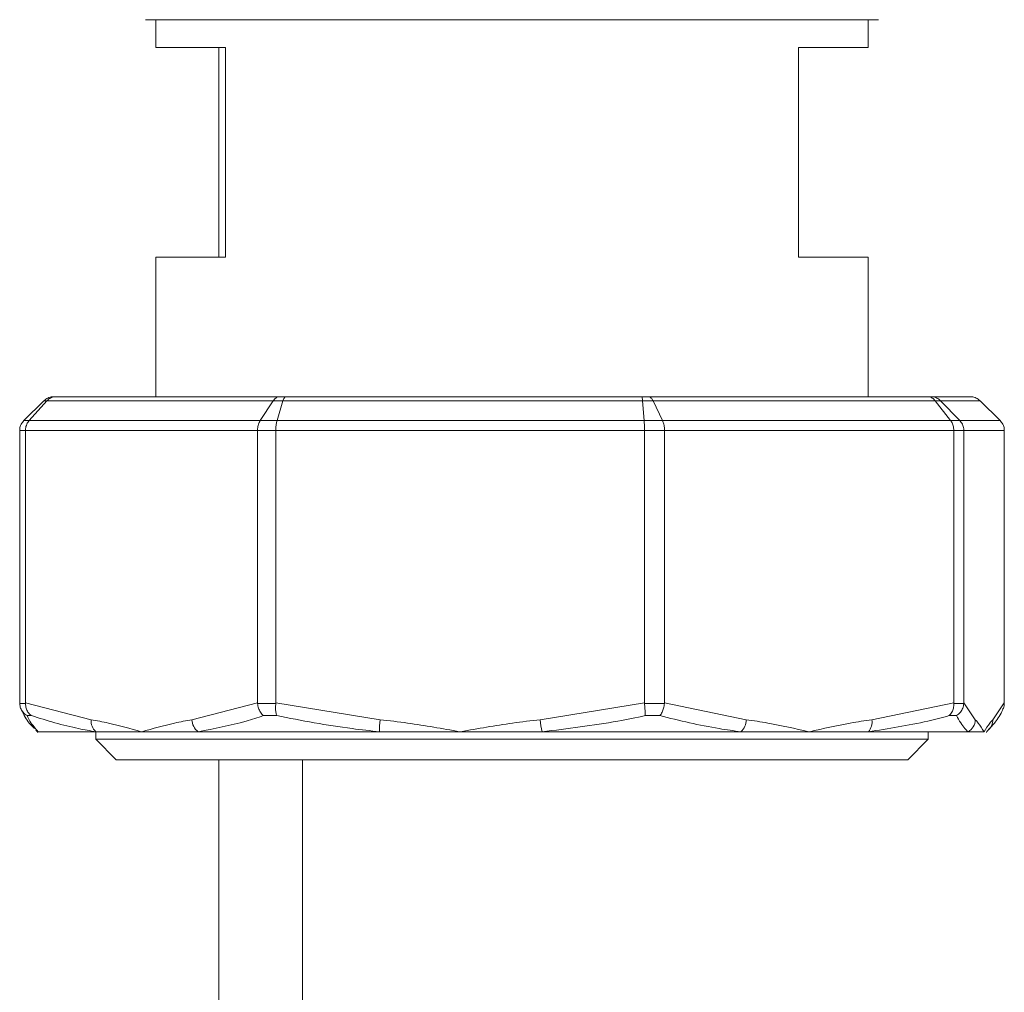
# Model space of a CAD drawing. Units: millimetres. Extents: x 48 to 386, y 145 to 274.
# Drawn here: x 187 to 191, y 196 to 199 of the extents above; entities that cross this region are included whole.
import ezdxf

# ---------------------------------------------------------------- set-up
doc = ezdxf.new("R2010")
doc.units = ezdxf.units.MM

msp = doc.modelspace()

# ---------------------------------------------------------------- linework, layer by layer
at = {"color": 7, "linetype": 'Continuous', "lineweight": 15}
for p, q in [((187.79907, 199.01879), (187.79907, 198.91879)), ((190.34906, 199.01879), (187.79907, 199.01879)), ((190.34906, 198.91879), (190.34906, 199.01879)), ((187.79907, 198.91879), (188.04906, 198.91879)), ((188.04906, 198.91879), (188.04906, 198.16879)), ((190.09907, 198.91879), (190.34906, 198.91879)), ((190.09907, 198.16879), (190.09907, 198.91879)), ((187.79907, 198.16879), (187.79907, 197.66879)), ((188.04906, 198.16879), (187.79907, 198.16879)), ((190.34906, 198.16879), (190.09907, 198.16879)), ((190.34906, 197.66879), (190.34906, 198.16879)), ((187.43425, 197.66879), (187.44122, 197.66879)), ((187.44122, 197.66879), (188.24288, 197.66879)), ((188.24288, 197.66879), (188.26475, 197.66879)), ((188.26475, 197.66879), (189.53841, 197.66879)), ((189.53841, 197.66879), (189.56236, 197.66879)), ((189.56236, 197.66879), (190.56193, 197.66879)), ((190.56193, 197.66879), (190.57394, 197.66879)), ((190.57394, 197.66879), (190.71388, 197.66879)), ((187.39836, 197.65414), (187.32659, 197.58343)), ((187.40935, 197.65414), (187.34574, 197.58343)), ((187.40935, 197.65414), (187.39836, 197.65414)), ((188.2196, 197.65414), (187.40935, 197.65414)), ((188.2196, 197.65414), (188.17288, 197.58343)), ((188.25407, 197.65414), (188.2196, 197.65414)), ((188.25407, 197.65414), (188.23292, 197.58343)), ((189.54137, 197.65414), (188.25407, 197.65414)), ((189.54137, 197.65414), (189.54708, 197.58343)), ((189.57914, 197.65414), (189.54137, 197.65414)), ((189.57914, 197.65414), (189.61284, 197.58343)), ((190.5894, 197.65414), (189.57914, 197.65414)), ((190.5894, 197.65414), (190.64418, 197.58343)), ((190.60833, 197.65414), (190.5894, 197.65414)), ((190.67714, 197.58343), (190.60833, 197.65414)), ((190.74977, 197.65414), (190.60833, 197.65414)), ((190.82154, 197.58343), (190.74977, 197.65414)), ((187.32659, 197.58343), (187.34574, 197.58343)), ((187.34574, 197.58343), (188.17288, 197.58343)), ((188.17288, 197.58343), (188.23292, 197.58343)), ((188.23292, 197.58343), (189.54708, 197.58343)), ((189.54708, 197.58343), (189.61284, 197.58343)), ((189.61284, 197.58343), (190.64418, 197.58343)), ((190.64418, 197.58343), (190.67714, 197.58343)), ((190.67714, 197.58343), (190.82154, 197.58343)), ((187.33258, 197.54808), (187.31174, 197.54808)), ((187.31174, 196.57186), (187.31174, 197.54808)), ((188.16319, 197.54808), (187.33258, 197.54808)), ((187.33258, 196.57186), (187.33258, 197.54808)), ((188.22858, 197.54808), (188.16319, 197.54808)), ((188.16319, 196.57186), (188.16319, 197.54808)), ((189.54823, 197.54808), (188.22858, 197.54808)), ((188.22858, 196.57186), (188.22858, 197.54808)), ((189.54823, 196.57186), (189.54823, 197.54808)), ((189.61983, 197.54808), (189.54823, 197.54808)), ((189.61983, 196.57186), (189.61983, 197.54808)), ((190.6555, 197.54808), (189.61983, 197.54808)), ((190.6555, 196.57186), (190.6555, 197.54808)), ((190.69139, 197.54808), (190.6555, 197.54808)), ((190.69139, 196.57186), (190.69139, 197.54808)), ((190.83639, 197.54808), (190.69139, 197.54808)), ((190.83639, 196.57186), (190.83639, 197.54808)), ((187.31174, 196.57186), (187.31176, 196.56983)), ((187.31176, 196.56983), (187.33255, 196.56983)), ((187.33255, 196.56983), (187.33258, 196.57186)), ((187.33258, 196.57186), (187.5675, 196.51209)), ((187.92827, 196.51209), (188.16319, 196.57186)), ((188.16319, 196.57186), (188.16329, 196.56983)), ((188.16329, 196.56983), (188.22847, 196.56983)), ((188.22847, 196.56983), (188.22858, 196.57186)), ((188.22858, 196.57186), (188.60181, 196.51209)), ((189.17499, 196.51209), (189.54823, 196.57186)), ((189.54823, 196.57186), (189.54833, 196.56983)), ((189.54833, 196.56983), (189.61974, 196.56983)), ((189.61974, 196.56983), (189.61983, 196.57186)), ((189.61983, 196.57186), (189.91276, 196.51209)), ((190.36258, 196.51209), (190.6555, 196.57186)), ((190.6555, 196.57186), (190.65555, 196.56983)), ((190.65555, 196.56983), (190.69135, 196.56983)), ((190.69135, 196.56983), (190.69139, 196.57186)), ((190.69139, 196.57186), (190.7324, 196.51209)), ((190.79538, 196.51209), (190.83639, 196.57186)), ((190.83639, 196.57186), (190.83637, 196.56983)), ((187.35363, 196.52652), (187.33836, 196.52652)), ((188.23176, 196.52652), (188.1839, 196.52652)), ((189.6033, 196.52652), (189.55088, 196.52652)), ((190.66482, 196.52652), (190.63855, 196.52652)), ((187.3775, 196.46879), (187.37406, 196.46879)), ((187.58461, 196.46879), (187.3775, 196.46879)), ((187.58381, 196.46879), (187.58381, 196.44254)), ((187.74789, 196.46879), (187.58461, 196.46879)), ((187.95076, 196.46879), (187.74789, 196.46879)), ((188.6003, 196.46879), (187.95076, 196.46879)), ((188.8884, 196.46879), (188.6003, 196.46879)), ((189.18204, 196.46879), (188.8884, 196.46879)), ((189.89353, 196.46879), (189.18204, 196.46879)), ((190.13767, 196.46879), (189.89353, 196.46879)), ((190.35006, 196.46879), (190.13767, 196.46879)), ((190.70671, 196.46879), (190.35006, 196.46879)), ((190.56432, 196.44254), (190.56432, 196.46879)), ((190.7639, 196.46879), (190.70671, 196.46879)), ((187.58381, 196.44254), (187.65757, 196.36879)), ((187.58381, 196.44254), (190.56432, 196.44254)), ((190.49056, 196.36879), (190.56432, 196.44254)), ((187.65757, 196.36879), (190.49056, 196.36879)), ((188.32407, 196.36879), (188.32407, 188.76879))]:
    msp.add_line(p, q, dxfattribs=at)
at = {"color": 8, "linetype": 'Continuous', "lineweight": 15}
for p, q in [((188.02406, 198.91879), (188.02406, 198.16879)), ((188.02406, 196.36879), (188.02406, 188.76879))]:
    msp.add_line(p, q, dxfattribs=at)
at = {"color": 8, "linetype": 'Continuous', "lineweight": 15, "flags": 128}
msp.add_lwpolyline([(187.3775, 196.46879), (187.37206, 196.47239), (187.36946, 196.47451)], dxfattribs=at)
at = {"color": 7, "linetype": 'Continuous', "lineweight": 15}
for centre, radius, start, end in [((187.61726, 196.50672), 0.05005, 173.83959, 229.27423), ((187.98524, 196.51419), 0.05701, 182.11413, 232.78916), ((188.86463, 196.48122), 0.26462, 173.3017, 182.69343), ((189.44784, 196.53426), 0.27374, 184.64514, 193.83735), ((189.84889, 196.51453), 0.06391, 314.30014, 357.81148), ((190.30778, 196.50447), 0.05532, 319.83801, 7.9163), ((190.68203, 196.51271), 0.05038, 299.34175, 359.29899), ((190.74621, 196.51146), 0.04918, 311.13764, 0.73396)]:
    msp.add_arc(centre, radius, start, end, dxfattribs=at)
for points, knots in [([(187.76156, 199.01879), (187.76345, 199.01879), (187.76727, 199.01879), (187.79878, 199.01879), (187.84647, 199.01879), (187.90667, 199.01879), (187.9968, 199.01879), (188.1109, 199.01879), (188.24502, 199.01879), (188.35381, 199.01879), (188.46928, 199.01879), (188.62704, 199.01879), (188.82912, 199.01879), (189.04745, 199.01879), (189.23576, 199.01879), (189.3982, 199.01879), (189.54676, 199.01879), (189.67885, 199.01879), (189.83318, 199.01879), (189.97363, 199.01879), (190.09463, 199.01879), (190.17399, 199.01879), (190.24152, 199.01879), (190.31301, 199.01879), (190.3736, 199.01879), (190.38233, 199.01879), (190.38656, 199.01879)], [0, 0, 0, 0, 0.0388269, 0.0788603, 0.1200202, 0.152193, 0.1843731, 0.2500068, 0.2828634, 0.3157262, 0.3479003, 0.3800789, 0.4417825, 0.4999988, 0.5388265, 0.5788598, 0.6200213, 0.6521933, 0.6843715, 0.7500053, 0.782864, 0.815727, 0.8478989, 0.8800784, 0.941783, 1, 1, 1, 1]), ([(187.43425, 197.66879), (187.43408, 197.66879), (187.43229, 197.66878), (187.42482, 197.66834), (187.4118, 197.66501), (187.40284, 197.65777), (187.39836, 197.65414)], [0, 0, 0, 0, 0.0129551, 0.1357634, 0.5677769, 1, 1, 1, 1]), ([(187.44122, 197.66879), (187.44107, 197.66879), (187.43949, 197.66878), (187.43284, 197.66834), (187.42129, 197.66501), (187.41333, 197.65777), (187.40935, 197.65414)], [0, 0, 0, 0, 0.0129089, 0.1357706, 0.5676874, 1, 1, 1, 1]), ([(188.24288, 197.66879), (188.24277, 197.66879), (188.24161, 197.66878), (188.23678, 197.66833), (188.22832, 197.66501), (188.22251, 197.65777), (188.2196, 197.65414)], [0, 0, 0, 0, 0.01302291, 0.13556868, 0.56776087, 1, 1, 1, 1]), ([(188.26475, 197.66879), (188.2647, 197.66879), (188.2642, 197.66878), (188.26187, 197.66833), (188.25809, 197.66501), (188.25541, 197.65777), (188.25407, 197.65414)], [0, 0, 0, 0, 0.0129338, 0.1356006, 0.5676545, 1, 1, 1, 1]), ([(189.53841, 197.66879), (189.53843, 197.66879), (189.53855, 197.66878), (189.53923, 197.66833), (189.54025, 197.66501), (189.541, 197.65777), (189.54137, 197.65414)], [0, 0, 0, 0, 0.0129785, 0.135606, 0.5676955, 1, 1, 1, 1]), ([(189.57914, 197.65414), (189.57703, 197.65777), (189.57283, 197.66501), (189.56677, 197.66834), (189.56327, 197.66878), (189.56244, 197.66879), (189.56236, 197.66879)], [0, 0, 0, 0, 0.4323233, 0.8643406, 0.9870419, 1, 1, 1, 1]), ([(190.5894, 197.65414), (190.58597, 197.65777), (190.57912, 197.66501), (190.56915, 197.66833), (190.56343, 197.66878), (190.56206, 197.66879), (190.56193, 197.66879)], [0, 0, 0, 0, 0.4323304, 0.8644399, 0.9870053, 1, 1, 1, 1]), ([(190.60833, 197.65414), (190.60403, 197.65777), (190.59544, 197.66501), (190.58297, 197.66833), (190.57581, 197.66878), (190.5741, 197.66879), (190.57394, 197.66879)], [0, 0, 0, 0, 0.4322786, 0.8645615, 0.9870972, 1, 1, 1, 1]), ([(190.74977, 197.65414), (190.74529, 197.65777), (190.73632, 197.66501), (190.7233, 197.66833), (190.71584, 197.66878), (190.71405, 197.66879), (190.71388, 197.66879)], [0, 0, 0, 0, 0.4324919, 0.8645312, 0.9870442, 1, 1, 1, 1]), ([(187.31174, 197.54808), (187.31181, 197.55), (187.31208, 197.55749), (187.31582, 197.5705), (187.323, 197.57912), (187.32659, 197.58343)], [0, 0, 0, 0, 0.1470535, 0.5736657, 1, 1, 1, 1]), ([(187.33258, 197.54808), (187.33264, 197.55), (187.33289, 197.55749), (187.33618, 197.5705), (187.34255, 197.57912), (187.34574, 197.58343)], [0, 0, 0, 0, 0.147034, 0.5735449, 1, 1, 1, 1]), ([(188.16319, 197.54808), (188.16324, 197.55), (188.16341, 197.55749), (188.16585, 197.5705), (188.17054, 197.57912), (188.17288, 197.58343)], [0, 0, 0, 0, 0.1470466, 0.5736266, 1, 1, 1, 1]), ([(188.23292, 197.58343), (188.23187, 197.57912), (188.22976, 197.5705), (188.22868, 197.55749), (188.2286, 197.55), (188.22858, 197.54808)], [0, 0, 0, 0, 0.4263942, 0.8529497, 1, 1, 1, 1]), ([(189.54708, 197.58343), (189.54736, 197.57912), (189.54791, 197.5705), (189.5482, 197.55749), (189.54822, 197.55), (189.54823, 197.54808)], [0, 0, 0, 0, 0.4263912, 0.8529486, 1, 1, 1, 1]), ([(189.61284, 197.58343), (189.61453, 197.57912), (189.61791, 197.5705), (189.61968, 197.55749), (189.6198, 197.55), (189.61983, 197.54808)], [0, 0, 0, 0, 0.4263372, 0.8529419, 1, 1, 1, 1]), ([(190.64418, 197.58343), (190.64523, 197.58196), (190.64916, 197.57646), (190.65424, 197.5647), (190.65508, 197.55362), (190.6555, 197.54808)], [0, 0, 0, 0, 0.15533734, 0.57763833, 1, 1, 1, 1]), ([(190.67714, 197.58343), (190.68058, 197.57912), (190.68748, 197.5705), (190.69106, 197.55749), (190.69133, 197.55), (190.69139, 197.54808)], [0, 0, 0, 0, 0.426362, 0.8529543, 1, 1, 1, 1]), ([(190.82154, 197.58343), (190.82513, 197.57912), (190.83231, 197.5705), (190.83604, 197.55749), (190.83632, 197.55), (190.83639, 197.54808)], [0, 0, 0, 0, 0.4263343, 0.8529465, 1, 1, 1, 1]), ([(187.33836, 196.52652), (187.33822, 196.52661), (187.3327, 196.52972), (187.32335, 196.53761), (187.31396, 196.5529), (187.3125, 196.56418), (187.31176, 196.56983)], [0, 0, 0, 0, 0.0093183, 0.3587947, 0.6792873, 1, 1, 1, 1]), ([(187.35363, 196.52652), (187.35351, 196.52661), (187.34877, 196.52971), (187.34095, 196.53761), (187.3335, 196.5529), (187.33287, 196.56418), (187.33255, 196.56983)], [0, 0, 0, 0, 0.0093473, 0.3589374, 0.6793798, 1, 1, 1, 1]), ([(188.1839, 196.52652), (188.1838, 196.52661), (188.17998, 196.52972), (188.1733, 196.53761), (188.16602, 196.5529), (188.1642, 196.56418), (188.16329, 196.56983)], [0, 0, 0, 0, 0.0093295, 0.3588579, 0.6793144, 1, 1, 1, 1]), ([(188.23176, 196.52652), (188.23173, 196.52661), (188.23035, 196.52972), (188.2285, 196.53761), (188.22731, 196.5529), (188.22808, 196.56418), (188.22847, 196.56983)], [0, 0, 0, 0, 0.0093426, 0.3589077, 0.6793444, 1, 1, 1, 1]), ([(189.55088, 196.52652), (189.55088, 196.52661), (189.55088, 196.52973), (189.55094, 196.53761), (189.54999, 196.5529), (189.54889, 196.56418), (189.54833, 196.56983)], [0, 0, 0, 0, 0.0093157, 0.358903, 0.6793354, 1, 1, 1, 1]), ([(189.6033, 196.52652), (189.60338, 196.52661), (189.60628, 196.52972), (189.61133, 196.53761), (189.61715, 196.5529), (189.61888, 196.56418), (189.61974, 196.56983)], [0, 0, 0, 0, 0.0093438, 0.3589115, 0.6793357, 1, 1, 1, 1]), ([(190.63855, 196.52652), (190.63865, 196.52661), (190.64263, 196.52972), (190.64919, 196.53761), (190.65518, 196.5529), (190.65543, 196.56418), (190.65555, 196.56983)], [0, 0, 0, 0, 0.0093295, 0.358901, 0.6793386, 1, 1, 1, 1]), ([(190.66482, 196.52652), (190.66496, 196.52661), (190.67032, 196.52972), (190.67948, 196.53761), (190.68885, 196.5529), (190.69051, 196.56418), (190.69135, 196.56983)], [0, 0, 0, 0, 0.0093186, 0.3589184, 0.6793567, 1, 1, 1, 1]), ([(190.83024, 196.54855), (190.83123, 196.55009), (190.83532, 196.55641), (190.83592, 196.56405), (190.83637, 196.56983)], [0, 0, 0, 0, 0.24326876, 1, 1, 1, 1]), ([(187.31755, 196.54949), (187.32002, 196.5442), (187.331, 196.52065), (187.34499, 196.49791), (187.36146, 196.48406), (187.36498, 196.48109)], [0, 0, 0, 0, 0.1857613, 0.8258441, 1, 1, 1, 1]), ([(190.77827, 196.47509), (190.78707, 196.48424), (190.80713, 196.50513), (190.8232, 196.52985), (190.83076, 196.54814), (190.8308, 196.54822)], [0, 0, 0, 0, 0.4372066, 0.9973387, 1, 1, 1, 1]), ([(187.33836, 196.52652), (187.34178, 196.51986), (187.3546, 196.49484), (187.36781, 196.47982), (187.3775, 196.46879)], [0, 0, 0, 0, 0.2663411, 1, 1, 1, 1]), ([(187.58461, 196.46879), (187.56393, 196.47232), (187.4863, 196.48557), (187.40977, 196.50919), (187.35363, 196.52652)], [0, 0, 0, 0, 0.2663567, 1, 1, 1, 1]), ([(187.5675, 196.51209), (187.58823, 196.50824), (187.64827, 196.49707), (187.70814, 196.47984), (187.74752, 196.46889), (187.74789, 196.46879)], [0, 0, 0, 0, 0.3430251, 0.9937683, 1, 1, 1, 1]), ([(187.74789, 196.46879), (187.74826, 196.46889), (187.78764, 196.47984), (187.8475, 196.49708), (187.90754, 196.50824), (187.92827, 196.51209)], [0, 0, 0, 0, 0.0062319, 0.6569649, 1, 1, 1, 1]), ([(188.1839, 196.52652), (188.16334, 196.51986), (188.08615, 196.49484), (188.00806, 196.47982), (187.95076, 196.46879)], [0, 0, 0, 0, 0.2663393, 1, 1, 1, 1]), ([(188.6003, 196.46879), (188.56735, 196.47232), (188.44364, 196.48557), (188.32143, 196.50919), (188.23176, 196.52652)], [0, 0, 0, 0, 0.2663466, 1, 1, 1, 1]), ([(188.60181, 196.51209), (188.63474, 196.50824), (188.73012, 196.49709), (188.82526, 196.47978), (188.88781, 196.46889), (188.8884, 196.46879)], [0, 0, 0, 0, 0.3430394, 0.9937391, 1, 1, 1, 1]), ([(188.8884, 196.46879), (188.88899, 196.46889), (188.95153, 196.47986), (189.04668, 196.49707), (189.14207, 196.50824), (189.17499, 196.51209)], [0, 0, 0, 0, 0.0062203, 0.6569605, 1, 1, 1, 1]), ([(189.55088, 196.52652), (189.51839, 196.51986), (189.3964, 196.49485), (189.27275, 196.47982), (189.18204, 196.46879)], [0, 0, 0, 0, 0.26635172, 1, 1, 1, 1]), ([(189.89353, 196.46879), (189.8676, 196.47232), (189.77027, 196.48557), (189.67396, 196.50919), (189.6033, 196.52652)], [0, 0, 0, 0, 0.2663511, 1, 1, 1, 1]), ([(189.91276, 196.51209), (189.93859, 196.50824), (190.01344, 196.49707), (190.08816, 196.47984), (190.1372, 196.46889), (190.13767, 196.46879)], [0, 0, 0, 0, 0.3430244, 0.9937721, 1, 1, 1, 1]), ([(190.13767, 196.46879), (190.13813, 196.46889), (190.1872, 196.47985), (190.26189, 196.49707), (190.33674, 196.50824), (190.36258, 196.51209)], [0, 0, 0, 0, 0.0062247, 0.6569777, 1, 1, 1, 1]), ([(190.63855, 196.52652), (190.61316, 196.51986), (190.51782, 196.49485), (190.42105, 196.47982), (190.35006, 196.46879)], [0, 0, 0, 0, 0.2663559, 1, 1, 1, 1]), ([(190.70671, 196.46879), (190.703, 196.47232), (190.68907, 196.48557), (190.67509, 196.50919), (190.66482, 196.52652)], [0, 0, 0, 0, 0.2663496, 1, 1, 1, 1]), ([(190.7324, 196.51209), (190.73604, 196.50824), (190.74656, 196.49708), (190.75671, 196.47983), (190.76383, 196.46889), (190.7639, 196.46879)], [0, 0, 0, 0, 0.3430325, 0.9937669, 1, 1, 1, 1]), ([(190.7639, 196.46879), (190.76396, 196.46889), (190.77067, 196.47984), (190.78133, 196.49707), (190.79177, 196.50824), (190.79538, 196.51209)], [0, 0, 0, 0, 0.0062287, 0.6569654, 1, 1, 1, 1]), ([(187.36976, 196.47494), (187.36968, 196.47499), (187.36798, 196.4761), (187.37169, 196.47323), (187.37491, 196.46815), (187.37595, 196.46653)], [0, 0, 0, 0, 0.031758, 0.6896153, 1, 1, 1, 1]), ([(190.77217, 196.46652), (190.77352, 196.46851), (190.77715, 196.47385), (190.77787, 196.47442), (190.77832, 196.47477)], [0, 0, 0, 0, 0.3724526, 1, 1, 1, 1])]:
    msp.add_open_spline(points, degree=3, knots=knots, dxfattribs=at)

doc.saveas('drawing.dxf')
